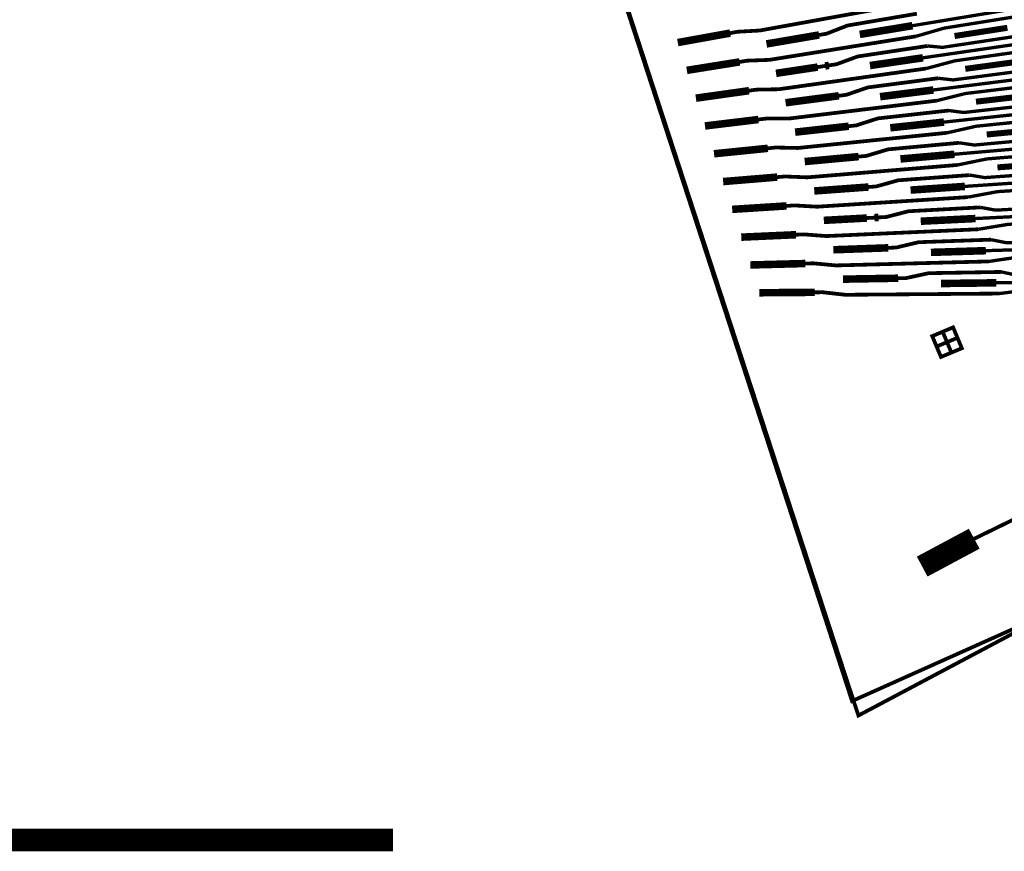
# Model space of a CAD drawing. Extents: x -3 to 142, y -3 to 98.
# Drawn here: x 61 to 67, y 0 to 5 of the extents above; entities that cross this region are included whole.
import ezdxf

# ---------------------------------------------------------------- set-up
doc = ezdxf.new("R2010")
doc.units = 0
doc.layers.add('GEOM2', color=4, linetype='CONTINUOUS')
doc.layers.add('PWRCON', color=13, linetype='CONTINUOUS')

msp = doc.modelspace()

# ---------------------------------------------------------------- linework, layer by layer
at = {"layer": 'GEOM2', "linetype": 'CONTINUOUS', "const_width": 0.025}
msp.add_lwpolyline([(78.9138, 6.6816), (66.0436, 0.921), (62.3964, 12.1308), (61.0093, 23.9419), (61.979, 35.7946), (65.2673, 47.2232), (78.3676, 42.0086), (78.0773, 41.262), (76.7065, 37.0373), (75.7504, 32.6998), (75.2181, 28.2903), (75.1144, 23.8499), (75.4404, 19.4203), (76.193, 15.043), (77.3651, 10.7589), (78.9138, 6.6816)], dxfattribs=at)
at = {"layer": 'PWRCON', "linetype": 'CONTINUOUS'}
for points, const_width in [([(79.6493, 8.0232), (66.0857, 0.8251), (62.3964, 12.1307), (61.0093, 23.9419), (61.979, 35.7946), (65.1901, 47.0285), (73.348, 45.8156), (80.0376, 42.8934), (78.5258, 38.9297), (77.3625, 34.6882), (76.6217, 30.3529), (76.3104, 25.9658), (76.4318, 21.5693), (76.9847, 17.2061), (77.9637, 12.9183), (79.3593, 8.7475), (79.6493, 8.0232)], 0.025), ([(66.8481, 1.9947), (68.2673, 2.6881), (70.1134, 3.4917), (73.7704, 6.436), (75.0775, 6.955), (77.9993, 8.166)], 0.025), ([(65.2358, 5.3498), (65.2855, 5.3588), (65.4317, 5.3669), (65.8906, 5.4499), (65.9383, 5.4585), (66.3972, 5.5414)], 0.025), ([(65.825, 5.3374), (65.8748, 5.3459), (66.0132, 5.3999), (66.4736, 5.4784)], 0.025), ([(66.4442, 5.3989), (67.1847, 5.5215)], 0.022), ([(66.0949, 5.3411), (66.4442, 5.3989)], 0.05), ([(66.4664, 5.3282), (66.6545, 5.3827), (67.1043, 5.4549), (67.1532, 5.4567), (67.2032, 5.4648)], 0.022), ([(64.8881, 5.287), (65.2358, 5.3498)], 0.05), ([(65.4762, 5.2779), (65.825, 5.3374)], 0.05), ([(66.5438, 5.2645), (66.6436, 5.2552), (67.1429, 5.3304), (67.1901, 5.3436), (67.2403, 5.3511)], 0.022), ([(66.7232, 5.3304), (67.0736, 5.3849)], 0.04), ([(65.2981, 5.1588), (65.3481, 5.1669), (65.4949, 5.1722), (65.9567, 5.2464), (66.0046, 5.2541), (66.4664, 5.3282)], 0.025), ([(66.5137, 5.1858), (67.2588, 5.2943)], 0.022), ([(65.8905, 5.1357), (65.9407, 5.1433), (66.0806, 5.1947), (66.5438, 5.2645)], 0.025), ([(66.5356, 5.115), (66.7254, 5.1659), (67.1779, 5.2296), (67.2271, 5.2305), (67.2773, 5.2375)], 0.022), ([(64.9483, 5.1027), (65.2981, 5.1588)], 0.05), ([(65.8655, 5.132), (65.8905, 5.1357)], 0.05), ([(66.1623, 5.1347), (66.5137, 5.1858)], 0.05), ([(66.7943, 5.1126), (67.1468, 5.1605)], 0.04), ([(65.3604, 4.9679), (65.4107, 4.9749), (65.5581, 4.9775), (66.0227, 5.0429), (66.071, 5.0496), (66.5356, 5.115)], 0.025), ([(65.5396, 5.0829), (65.8153, 5.1244)], 0.05), ([(65.8153, 5.1244), (65.8655, 5.132)], 0.025), ([(66.614, 5.0505), (66.7139, 5.0393), (67.2163, 5.105), (67.264, 5.1173), (67.3144, 5.1239)], 0.022), ([(65.9561, 4.9341), (66.0065, 4.9407), (66.1479, 4.9895), (66.614, 5.0505)], 0.025), ([(66.5833, 4.9727), (67.333, 5.0671)], 0.022), ([(65.0084, 4.9183), (65.3604, 4.9679)], 0.05), ([(66.2296, 4.9282), (66.5833, 4.9727)], 0.05), ([(66.6048, 4.9018), (66.7962, 4.9492), (67.2516, 5.0043), (67.3009, 5.0042), (67.3515, 5.0103)], 0.022), ([(65.4228, 4.7769), (65.4734, 4.783), (65.6212, 4.7828), (66.0887, 4.8394), (66.1373, 4.8453), (66.6048, 4.9018)], 0.025), ([(65.603, 4.8879), (65.9561, 4.9341)], 0.05), ([(66.6842, 4.8364), (66.7843, 4.8234), (67.2898, 4.8797), (67.3378, 4.8911), (67.3886, 4.8967)], 0.022), ([(66.8653, 4.8949), (67.22, 4.9361)], 0.04), ([(66.0216, 4.7325), (66.0724, 4.7382), (66.2152, 4.7843), (66.6842, 4.8364)], 0.025), ([(66.6528, 4.7596), (67.4071, 4.8399)], 0.022), ([(65.0686, 4.734), (65.4228, 4.7769)], 0.05), ([(66.297, 4.7218), (66.6528, 4.7596)], 0.05), ([(66.674, 4.6887), (66.8671, 4.7324), (67.3253, 4.779), (67.3747, 4.7779), (67.4256, 4.7831)], 0.022), ([(65.4851, 4.5859), (65.536, 4.5911), (65.6844, 4.5881), (66.1548, 4.6359), (66.2037, 4.6409), (66.674, 4.6887)], 0.025), ([(65.6664, 4.693), (66.0216, 4.7325)], 0.05), ([(66.9364, 4.6772), (67.2321, 4.7058)], 0.04), ([(66.0872, 4.5309), (66.1382, 4.5356), (66.2826, 4.579), (66.7544, 4.6224)], 0.025), ([(66.7544, 4.6224), (66.8546, 4.6076), (67.3632, 4.6543), (67.4117, 4.6648), (67.4627, 4.6695)], 0.022), ([(65.1287, 4.5497), (65.4851, 4.5859)], 0.05), ([(66.3644, 4.5153), (66.7223, 4.5465)], 0.05), ([(66.7223, 4.5465), (67.4812, 4.6127)], 0.022), ([(65.7298, 4.498), (66.0872, 4.5309)], 0.05), ([(66.7433, 4.4755), (66.938, 4.5156), (67.3989, 4.5536), (67.4486, 4.5517), (67.4998, 4.5559)], 0.022), ([(67.0074, 4.4594), (67.3665, 4.4873)], 0.04), ([(65.5474, 4.395), (65.5986, 4.3992), (65.7476, 4.3934), (66.2208, 4.4324), (66.27, 4.4365), (66.7433, 4.4755)], 0.025), ([(66.8246, 4.4084), (66.9249, 4.3917), (67.4366, 4.429), (67.4855, 4.4386), (67.5369, 4.4423)], 0.022), ([(65.1889, 4.3654), (65.5474, 4.395)], 0.05), ([(66.1527, 4.3293), (66.2041, 4.3331), (66.3499, 4.3738), (66.8246, 4.4084)], 0.025), ([(66.7919, 4.3334), (67.5554, 4.3855)], 0.022), ([(65.7931, 4.3031), (66.1527, 4.3293)], 0.05), ([(66.4317, 4.3089), (66.7919, 4.3334)], 0.05), ([(66.8125, 4.2623), (67.0088, 4.2988), (67.4726, 4.3283), (67.5224, 4.3254), (67.5739, 4.3287)], 0.022), ([(65.6097, 4.204), (65.6612, 4.2073), (65.8108, 4.1987), (66.2869, 4.229), (66.3363, 4.2321), (66.8125, 4.2623)], 0.025), ([(65.249, 4.1811), (65.6097, 4.204)], 0.05), ([(66.2183, 4.1277), (66.27, 4.1305), (66.4172, 4.1685), (66.8947, 4.1944)], 0.025), ([(66.8947, 4.1944), (66.9953, 4.1758), (67.51, 4.2036), (67.5593, 4.2123), (67.611, 4.2151)], 0.022), ([(65.8565, 4.1082), (66.1408, 4.1235)], 0.05), ([(66.1408, 4.1235), (66.1924, 4.1263)], 0.025), ([(66.1924, 4.1263), (66.2183, 4.1277)], 0.05), ([(66.4991, 4.1024), (66.8614, 4.1203)], 0.05), ([(66.8614, 4.1203), (67.6295, 4.1583)], 0.022), ([(66.8817, 4.0492), (67.0797, 4.0821), (67.5462, 4.1029), (67.5962, 4.0992), (67.6481, 4.1015)], 0.022), ([(65.672, 4.013), (65.7239, 4.0153), (65.874, 4.004), (66.3529, 4.0255), (66.4027, 4.0277), (66.8817, 4.0492)], 0.025), ([(65.3092, 3.9968), (65.672, 4.013)], 0.05), ([(66.2839, 3.9261), (66.3358, 3.928), (66.4845, 3.9633), (66.9649, 3.9803)], 0.025), ([(66.9649, 3.9803), (67.0656, 3.9599), (67.5835, 3.9783), (67.6331, 3.986), (67.6852, 3.9879)], 0.022), ([(65.9199, 3.9132), (66.2839, 3.9261)], 0.05), ([(66.5665, 3.896), (66.931, 3.9072)], 0.05), ([(66.931, 3.9072), (67.7037, 3.9311)], 0.022), ([(66.9509, 3.836), (67.1505, 3.8653), (67.6198, 3.8776), (67.6701, 3.8729), (67.7222, 3.8743)], 0.022), ([(65.3693, 3.8125), (65.7343, 3.8221)], 0.05), ([(65.7343, 3.8221), (65.7865, 3.8234), (65.9371, 3.8094), (66.419, 3.822), (66.4691, 3.8234), (66.9509, 3.836)], 0.025), ([(65.9833, 3.7183), (66.3494, 3.7246)], 0.05), ([(66.3494, 3.7246), (66.4017, 3.7255), (66.5518, 3.758), (67.0351, 3.7663)], 0.025), ([(67.0351, 3.7663), (67.1359, 3.744), (67.6569, 3.7529), (67.707, 3.7598), (67.7593, 3.7607)], 0.022), ([(65.4295, 3.6282), (65.7967, 3.6311)], 0.05), ([(66.6338, 3.6895), (67.0005, 3.6941)], 0.05), ([(67.0005, 3.6941), (67.7778, 3.7039)], 0.022), ([(67.0201, 3.6229), (67.2214, 3.6485), (67.6935, 3.6523), (67.7439, 3.6467), (67.7964, 3.6471)], 0.022), ([(65.7967, 3.6311), (65.8491, 3.6315), (66.0003, 3.6147), (66.4851, 3.6186), (66.5354, 3.619), (67.0201, 3.6229)], 0.025), ([(66.6734, 3.3006), (66.6443, 3.3697), (66.5752, 3.3407), (66.6042, 3.2716), (66.6734, 3.3006), (66.7023, 3.2314), (66.6332, 3.2024), (66.6042, 3.2716), (66.6734, 3.3006), (66.7425, 3.3296), (66.7135, 3.3988), (66.6443, 3.3697), (66.6734, 3.3006), (66.7425, 3.3296), (66.7715, 3.2604), (66.7023, 3.2314), (66.6734, 3.3006)], 0.025), ([(66.5087, 1.8128), (66.8535, 1.9974)], 0.15), ([(63, 0), (57, 0)], 0.15)]:
    msp.add_lwpolyline(points, dxfattribs=dict(at, const_width=const_width))

doc.saveas('drawing.dxf')
